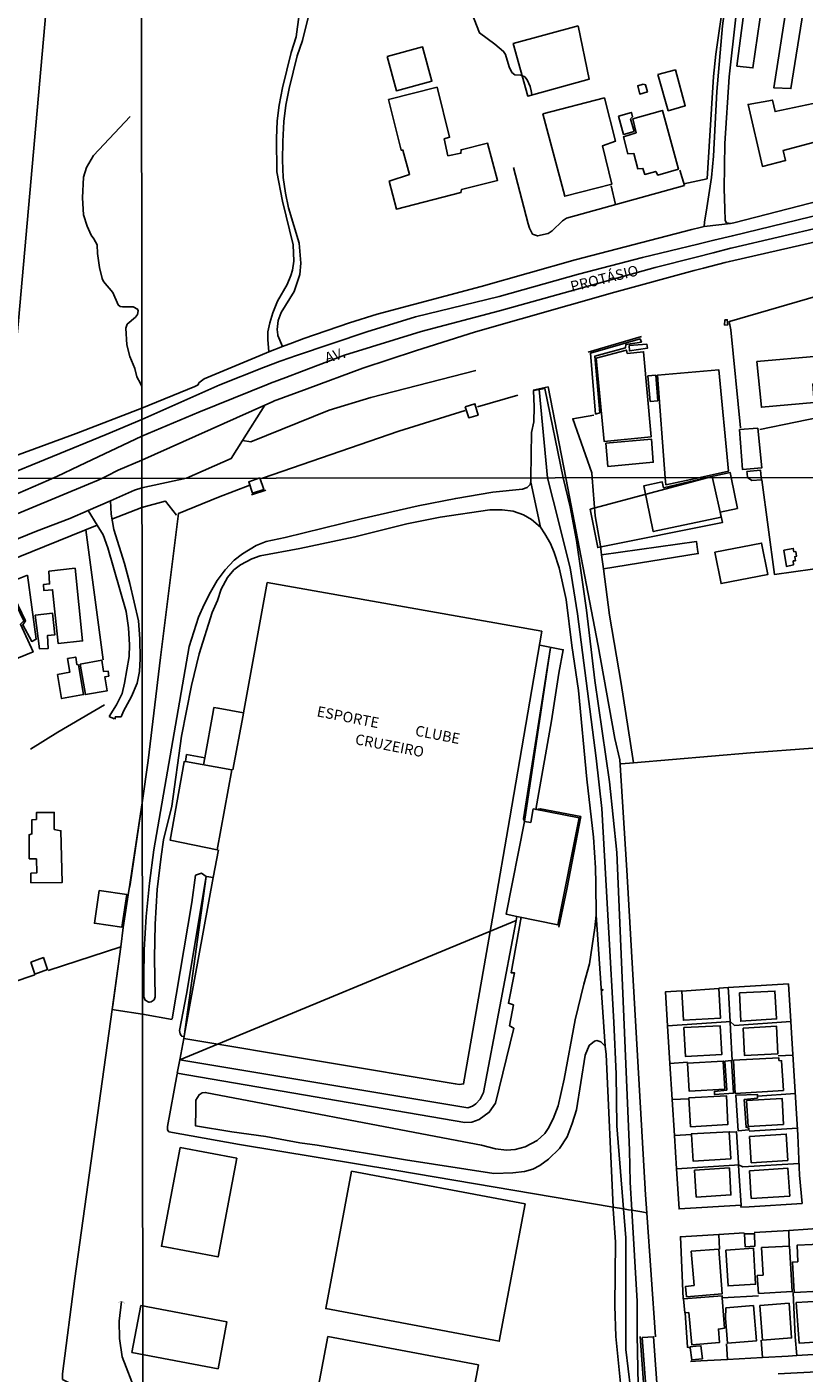
# Model space of a CAD drawing. Units: millimetres. Extents: x 185530 to 187947, y 1674286 to 1677062.
# Drawn here: x 187434 to 187619, y 1675184 to 1675504 of the extents above; entities that cross this region are included whole.
import ezdxf
from ezdxf.enums import TextEntityAlignment as Align

# ---------------------------------------------------------------- set-up
doc = ezdxf.new("R2010")
doc.units = ezdxf.units.MM
doc.header["$MEASUREMENT"] = 0
doc.layers.get('0').update_dxf_attribs({"linetype": 'CONTINUOUS'})
for name, color, linetype in [('EDIFICACAO_REFERENCIAL', 30, 'CONTINUOUS'), ('IMAGEM', 7, 'CONTINUOUS'), ('V-ARROIO', 142, 'CONTINUOUS'), ('V-BUEIRO', 5, 'CONTINUOUS'), ('V-CRUZAMENTO', 1, 'CONTINUOUS'), ('V-EDIFICACAO', 50, 'CONTINUOUS'), ('V-EIXO_DE_LOGRADOURO', 3, 'CONTINUOUS'), ('V-LOTE', 1, 'CONTINUOUS'), ('V-NOME_DOS_LOGRADOUROS', 7, 'CONTINUOUS'), ('V-QUADRA', 2, 'CONTINUOUS'), ('V-REFERENCIA', 41, 'CONTINUOUS'), ('V-TALVEGUE', 4, 'CONTINUOUS'), ('V-TESTADA', 250, 'CONTINUOUS'), ('V-VALETA', 171, 'CONTINUOUS'), ('X-LIMITE_1000', 255, 'CONTINUOUS')]:
    doc.layers.add(name, color=color, linetype=linetype)
picture_1 = doc.add_image_def('image1.jpg', size_in_pixel=(4025, 4626))

# ---------------------------------------------------------------- blocks, each defined once
blk = doc.blocks.new('305')
at = {"color": 0, "linetype": 'ByBlock', "const_width": 0.05}
blk.add_lwpolyline([(0.73, 0.39, 0.60863), (-0.73, 0.38)], format="xyb", dxfattribs=at)

msp = doc.modelspace()

# ---------------------------------------------------------------- linework, layer by layer
at = {"layer": 'EDIFICACAO_REFERENCIAL'}
for points in [[(187651.98, 1675536.97), (187652.62, 1675533.11), (187621.44, 1675526.45), (187615.62, 1675489.66), (187611.54, 1675489.88), (187617.77, 1675529.6)], [(187602.72, 1675495.03), (187606.59, 1675494.6), (187611.54, 1675528.96), (187607.24, 1675529.6)], [(187628.2, 1675491.13), (187621.94, 1675489.73), (187622.44, 1675486.42), (187611.86, 1675484.19), (187611.22, 1675486.93), (187605.45, 1675485.92), (187608.82, 1675471.18), (187614.33, 1675472.54), (187613.74, 1675474.93), (187624.79, 1675477.91), (187625.32, 1675475.21), (187631.57, 1675476.81)], [(187470.33, 1675237.76), (187465.9, 1675214.28), (187479.39, 1675211.74), (187483.82, 1675235.22)], [(187511.12, 1675232.11), (187504.97, 1675199.43), (187546.25, 1675191.65), (187552.41, 1675224.33)], [(187460.98, 1675200.14), (187458.88, 1675189.01), (187479.39, 1675185.14), (187481.49, 1675196.27)], [(187505.46, 1675192.78), (187501.35, 1675170.96), (187537.19, 1675164.21), (187541.3, 1675186.03)]]:
    msp.add_lwpolyline(points, close=True, dxfattribs=at)
at = {"layer": 'EDIFICACAO_REFERENCIAL', "linetype": 'Continuous'}
for points in [[(187564.99, 1675504.63), (187549.57, 1675500.37), (187553.02, 1675487.89), (187567.61, 1675491.91)], [(187519.57, 1675497.31), (187528, 1675499.6), (187530.22, 1675491.47), (187521.79, 1675489.18), (187519.57, 1675497.31)]]:
    msp.add_lwpolyline(points, close=True, dxfattribs=at)
msp.add_lwpolyline([(187567.85, 1675389.63), (187569.68, 1675380.5), (187599.32, 1675386.42), (187596.89, 1675397.38), (187567.85, 1675389.63)], dxfattribs=at)
at = {"layer": 'V-ARROIO'}
msp.add_lwpolyline([(187461.52, 1675177.23), (187459.85, 1675179.56), (187456.6, 1675187.95), (187455.95, 1675192.34), (187455.82, 1675196.43), (187456.4, 1675201.16)], dxfattribs=at)
at = {"layer": 'V-CRUZAMENTO'}
msp.add_point((187570.82, 1675275.3), dxfattribs=at)
at = {"layer": 'V-EDIFICACAO'}
for points in [[(187584, 1675493.06), (187586.45, 1675484.4), (187590.49, 1675485.59), (187588.15, 1675494.1), (187584, 1675493.06)], [(187531.52, 1675490.05), (187519.95, 1675487.07), (187522.95, 1675475), (187523.36, 1675475.05), (187524.91, 1675469.2), (187520.1, 1675467.68), (187521.81, 1675461.03), (187537.15, 1675464.93), (187537.31, 1675465.69), (187545.84, 1675467.84), (187543.48, 1675476.67), (187537.19, 1675475.14), (187537.13, 1675474.31), (187534.03, 1675473.7), (187533.19, 1675477.72), (187534.42, 1675478.11), (187531.52, 1675490.05)], [(187580.5, 1675490.73), (187579.18, 1675490.34), (187579.67, 1675488.37), (187581.47, 1675488.87), (187581.06, 1675490.58), (187580.5, 1675490.73)], [(187556.64, 1675483.7), (187561.83, 1675464.08), (187573.04, 1675466.95), (187570.83, 1675476.09), (187573.92, 1675477.17), (187571.26, 1675487.47), (187556.64, 1675483.7)], [(187574.65, 1675483.14), (187575.82, 1675478.78), (187578.33, 1675479.49), (187577.5, 1675482.51), (187577.93, 1675482.95), (187577.68, 1675484.02), (187574.65, 1675483.14)], [(187578.06, 1675482.49), (187578.8, 1675479.16), (187575.79, 1675478.17), (187576.85, 1675474.12), (187578.29, 1675474.23), (187579.23, 1675470.57), (187580.4, 1675470.7), (187580.85, 1675469.26), (187583.49, 1675469.99), (187583.93, 1675469.08), (187588.88, 1675470.47), (187585.06, 1675484.48), (187578.06, 1675482.49)], [(187599.88, 1675434.66), (187599.84, 1675433.4), (187600.61, 1675433.45), (187600.48, 1675434.68), (187599.88, 1675434.66)], [(187567.99, 1675426.71), (187569.16, 1675412.24), (187570.14, 1675412.55), (187568.95, 1675425.99), (187576.24, 1675428), (187576.34, 1675428.79), (187580.08, 1675429.35), (187579.74, 1675430.11), (187567.99, 1675426.71)], [(187577.12, 1675428.57), (187577.22, 1675427.27), (187581.47, 1675427.9), (187581.34, 1675428.9), (187577.12, 1675428.57)], [(187576.7, 1675426.62), (187576.5, 1675427.48), (187569.33, 1675425.58), (187571.23, 1675405.71), (187582.38, 1675406.82), (187580.58, 1675427.08), (187576.7, 1675426.62)], [(187607.49, 1675424.73), (187608.59, 1675413.85), (187621.12, 1675414.97), (187620.8, 1675419.37), (187622.55, 1675419.71), (187622.03, 1675425.98), (187607.49, 1675424.73)], [(187594.04, 1675397.12), (187600.74, 1675398.63), (187598.51, 1675422.76), (187583.89, 1675421.52), (187585.7, 1675397.11), (187585.9, 1675395.43)], [(187581.59, 1675421.33), (187582.17, 1675415.27), (187583.95, 1675415.4), (187583.48, 1675421.52), (187581.59, 1675421.33)], [(187538.18, 1675413.99), (187538.99, 1675411.37), (187541.22, 1675412.01), (187540.45, 1675414.69), (187538.18, 1675413.99)], [(187571.58, 1675405.3), (187572.09, 1675399.78), (187582.87, 1675400.77), (187582.45, 1675406.3), (187571.58, 1675405.3)], [(187607.78, 1675408.92), (187603.41, 1675408.55), (187604.14, 1675399.04), (187608.68, 1675399.43), (187607.78, 1675408.92)], [(187489.33, 1675397.1), (187486.69, 1675396.11), (187487.55, 1675393.43), (187490.23, 1675394.29), (187489.33, 1675397.1)], [(187595.73, 1675397.12), (187601.18, 1675398.33), (187601.39, 1675397.13), (187602.9, 1675389.78), (187598.82, 1675388.91), (187599.06, 1675387.71), (187582.89, 1675384.3), (187580.67, 1675395.18), (187585.02, 1675396.09), (187585.35, 1675394.73)], [(187608.53, 1675397.13), (187608.59, 1675396.63), (187606.32, 1675396.45), (187605.32, 1675397.14), (187605.21, 1675398.13), (187605.16, 1675398.58), (187608.39, 1675398.89)], [(187597.56, 1675379.43), (187599.01, 1675371.91), (187610.16, 1675374.09), (187608.64, 1675381.57), (187597.56, 1675379.43)], [(187613.94, 1675379.9), (187614.56, 1675376.02), (187616.23, 1675376.34), (187616.16, 1675377.29), (187616.67, 1675377.36), (187616.52, 1675378.3), (187616.92, 1675378.41), (187616.77, 1675379.54), (187616.34, 1675379.5), (187616.16, 1675380.27), (187613.94, 1675379.9)], [(187439.13, 1675374.85), (187439.31, 1675371.85), (187437.85, 1675371.67), (187437.96, 1675370.24), (187440.01, 1675370.43), (187441.39, 1675357.64), (187447.17, 1675358.26), (187445.38, 1675375.58), (187439.13, 1675374.85)], [(187428.9, 1675372.03), (187421.56, 1675369.22), (187426.78, 1675358.45), (187430.18, 1675353.51), (187435.37, 1675355.67), (187432.37, 1675362.24), (187433.18, 1675363.05), (187428.9, 1675372.03)], [(187434.05, 1675373.9), (187429.34, 1675372), (187433.58, 1675363.05), (187432.92, 1675362.1), (187435.07, 1675358.15), (187436.1, 1675358.66), (187434.05, 1675373.9)], [(187435.92, 1675364.4), (187436.94, 1675356.36), (187438.98, 1675356.51), (187438.8, 1675359.54), (187440.55, 1675359.72), (187440.04, 1675364.87), (187435.92, 1675364.4)], [(187558.42, 1675356.74), (187552.02, 1675315.98), (187552.26, 1675315.35)], [(187443.55, 1675354.1), (187444.1, 1675350.81), (187441.21, 1675350.26), (187442.16, 1675344.56), (187447.39, 1675345.51), (187446.18, 1675352.56), (187445.78, 1675352.67), (187445.52, 1675354.43), (187443.55, 1675354.1)], [(187446.55, 1675352.75), (187447.82, 1675345.51), (187453.01, 1675346.43), (187452.46, 1675349.75), (187453.38, 1675349.93), (187453.23, 1675351.1), (187452.13, 1675351.03), (187451.77, 1675353.66), (187446.55, 1675352.75)], [(187471.61, 1675329.59), (187471.28, 1675329.55), (187468.01, 1675310.85), (187479.2, 1675308.59), (187482.62, 1675327.63), (187471.61, 1675329.59)], [(187440.41, 1675313.44), (187440.41, 1675317.46), (187436.21, 1675317.46), (187436.17, 1675315.82), (187435.11, 1675315.74), (187435.11, 1675312.35), (187434.42, 1675312.16), (187434.49, 1675306.46), (187436.17, 1675306.43), (187436.24, 1675303.07), (187434.86, 1675302.99), (187434.86, 1675300.73), (187442.27, 1675300.8), (187442.02, 1675313.11), (187440.41, 1675313.44)], [(187550.43, 1675292.74), (187560.21, 1675290.72), (187565.26, 1675316.19), (187554.33, 1675318.29), (187553.75, 1675315.1), (187552.26, 1675315.35), (187547.93, 1675293.26), (187550.43, 1675292.74), (187550.24, 1675291.74)], [(187471.31, 1675264.15), (187470.74, 1675264.22), (187470.6, 1675264.44), (187470.34, 1675264.82), (187470.23, 1675265.6), (187471.85, 1675274.21), (187476.58, 1675302.21)], [(187451.11, 1675298.94), (187449.98, 1675291.12), (187456.52, 1675290.21), (187457.65, 1675297.95), (187451.11, 1675298.94)], [(187470.28, 1675258.63), (187538.79, 1675247.23), (187539.87, 1675247.62), (187540.69, 1675248.16), (187541.74, 1675249.23), (187542.48, 1675250.83), (187550.24, 1675291.74)], [(187434.89, 1675281.88), (187435.81, 1675279.03), (187438.8, 1675280.13), (187437.85, 1675282.94), (187434.89, 1675281.88)], [(187589.67, 1675274.95), (187590.07, 1675268.02), (187598.9, 1675268.56), (187598.47, 1675275.57), (187589.67, 1675274.95)], [(187603.37, 1675274.59), (187603.7, 1675267.8), (187612.2, 1675268.34), (187611.83, 1675274.99), (187603.37, 1675274.59)], [(187590.18, 1675266.27), (187590.55, 1675259.37), (187599.16, 1675259.88), (187598.76, 1675266.74), (187590.18, 1675266.27)], [(187604.24, 1675266.16), (187604.61, 1675259.62), (187612.52, 1675260.06), (187612.2, 1675266.6), (187604.24, 1675266.16)], [(187601.95, 1675258.5), (187602.39, 1675250.61), (187613.83, 1675251.34), (187613.4, 1675258.39), (187612.78, 1675258.46), (187612.71, 1675259.12), (187601.95, 1675258.5)], [(187591.06, 1675257.84), (187591.42, 1675251.16), (187599.92, 1675251.67), (187599.52, 1675258.32), (187591.06, 1675257.84)], [(187599.92, 1675258.32), (187600.35, 1675251.41), (187597.41, 1675251.12), (187597.48, 1675250.36), (187601.95, 1675250.65), (187601.48, 1675258.43), (187599.92, 1675258.32)], [(187591.31, 1675249.56), (187591.75, 1675242.7), (187600.65, 1675243.24), (187600.28, 1675250.07), (187591.31, 1675249.56)], [(187607.66, 1675249.97), (187607.66, 1675250.4), (187602.53, 1675250.22), (187603.08, 1675241.75), (187605.62, 1675241.93), (187605.62, 1675242.37), (187604.97, 1675242.59), (187604.53, 1675249.16), (187607.66, 1675249.52)], [(187605.08, 1675248.98), (187605.44, 1675242.77), (187613.83, 1675243.24), (187613.51, 1675249.45), (187605.08, 1675248.98)], [(187591.94, 1675240.86), (187592.36, 1675234.52), (187601.34, 1675235.1), (187600.97, 1675241.5), (187591.93, 1675240.99)], [(187605.8, 1675240.41), (187606.17, 1675234.12), (187614.85, 1675234.67), (187614.52, 1675240.95), (187605.8, 1675240.41)], [(187592.69, 1675232.34), (187593.09, 1675225.98), (187601.34, 1675226.49), (187601.01, 1675232.89), (187592.69, 1675232.34)], [(187605.8, 1675232.23), (187606.17, 1675225.66), (187615.32, 1675226.2), (187614.92, 1675232.81), (187605.8, 1675232.23)], [(187604.57, 1675217.23), (187604.75, 1675214.14), (187607.04, 1675214.29), (187606.97, 1675217.23), (187604.57, 1675217.23)], [(187600.1, 1675213.34), (187600.68, 1675204.84), (187607.22, 1675205.21), (187606.71, 1675213.85), (187600.1, 1675213.34)], [(187608.64, 1675214), (187609, 1675207.42), (187607.62, 1675207.28), (187607.91, 1675203.03), (187615.94, 1675203.5), (187615.25, 1675214.25), (187608.64, 1675214)], [(187622.33, 1675203.61), (187624.88, 1675203.75), (187624.22, 1675214.87), (187617.1, 1675214.51), (187617.25, 1675210.58), (187615.98, 1675210.47), (187616.38, 1675203.28)], [(187591.89, 1675213.13), (187592.58, 1675204.95), (187590.55, 1675204.7), (187590.8, 1675202.26), (187599.3, 1675202.95), (187598.5, 1675213.56), (187591.89, 1675213.13)], [(187590.5, 1675198.46), (187591.31, 1675198.49), (187592.04, 1675190.82), (187598.61, 1675191.33), (187598.36, 1675194.56), (187599.81, 1675194.74), (187599.29, 1675202.02), (187599.26, 1675202.48), (187590.11, 1675201.75), (187590.36, 1675198.45)], [(187622.39, 1675201.2), (187616.88, 1675200.88), (187617.61, 1675191.18), (187625.06, 1675191.69), (187624.4, 1675201.32)], [(187600.14, 1675199.61), (187600.03, 1675197.14), (187600.57, 1675191.18), (187607.4, 1675191.73), (187606.71, 1675200.16), (187600.14, 1675199.61)], [(187608.24, 1675200.19), (187608.89, 1675191.91), (187615.76, 1675192.45), (187615.18, 1675200.7), (187608.24, 1675200.19)], [(187580.23, 1675192.53), (187582.48, 1675162.92), (187585.1, 1675163.03), (187582.95, 1675192.75), (187580.23, 1675192.53)], [(187591.63, 1675190.11), (187592.04, 1675187.22), (187594.58, 1675187.51), (187594.23, 1675190.58), (187593.05, 1675190.49), (187591.6, 1675190.3)]]:
    msp.add_lwpolyline(points, close=True, dxfattribs=at)
at = {"layer": 'V-EIXO_DE_LOGRADOURO'}
for points in [[(187748.81, 1675484.06), (187723.37, 1675478.86), (187656.02, 1675464.49), (187601.75, 1675451.78), (187601.35, 1675451.68)], [(187601.35, 1675451.68), (187597.14, 1675450.62)], [(187593.06, 1675449.59), (187583.37, 1675447.15), (187546.29, 1675436.81), (187527.7, 1675431.85), (187509.43, 1675426.25), (187499.22, 1675422.38)], [(187597.14, 1675450.62), (187593.06, 1675449.59)], [(187499.22, 1675422.38), (187495.53, 1675420.98)], [(187491.3, 1675419.36), (187474.83, 1675412.68), (187461.26, 1675406.97)], [(187495.53, 1675420.98), (187491.81, 1675419.57), (187491.3, 1675419.36)], [(187557.75, 1675397.08), (187555.75, 1675418.11)], [(187446.36, 1675399.92), (187461.26, 1675406.97)], [(187440.62, 1675397.2), (187441.03, 1675397.4), (187446.36, 1675399.92)], [(187419.17, 1675388.35), (187431.75, 1675393.35), (187439.03, 1675396.52), (187440.62, 1675397.2)], [(187559.08, 1675391.77), (187557.75, 1675397.08)], [(187572.28, 1675288.86), (187570.62, 1675318.42), (187569.31, 1675330.41), (187564.85, 1675364.75), (187563.13, 1675375.63), (187559.08, 1675391.77)], [(187575.83, 1675223.16), (187574.23, 1675242.92), (187574.03, 1675255.2), (187573.48, 1675267.6), (187572.28, 1675288.86)], [(187567.8, 1675134.02), (187569.69, 1675134.36), (187573.73, 1675138.57), (187576.65, 1675142.89), (187579.45, 1675150.12), (187580.82, 1675154.29), (187580.94, 1675158.61), (187580.47, 1675162.23), (187577.99, 1675175.91), (187576.33, 1675189.71), (187576.39, 1675216.26), (187575.83, 1675223.15)], [(187575.83, 1675223.15), (187575.83, 1675223.16)]]:
    msp.add_lwpolyline(points, dxfattribs=at)
at = {"layer": 'V-LOTE'}
for points in [[(187597.77, 1675497.84), (187603.7, 1675539.33)], [(187406.45, 1675513.91), (187423.96, 1675512.55), (187436.61, 1675511.38), (187438.76, 1675511.33), (187431.92, 1675434.41), (187429.37, 1675407.7)], [(187590.18, 1675467.04), (187595.68, 1675468.23), (187597.2, 1675492.53), (187597.77, 1675497.84)], [(187553.41, 1675456.48), (187553.14, 1675457.51), (187549.67, 1675470.91)], [(187589.23, 1675470.28), (187590.29, 1675466.65)], [(187590.29, 1675466.65), (187562.28, 1675458.84), (187561.33, 1675458.18), (187558.83, 1675455.8), (187557.85, 1675455.17), (187555.35, 1675454.62), (187554.18, 1675455.07), (187553.94, 1675455.51), (187553.41, 1675456.48)], [(187573.93, 1675462.12), (187572.83, 1675466.52)], [(187626.35, 1675441.63), (187601.05, 1675434.26), (187600.95, 1675434.23)], [(187600.95, 1675434.23), (187601.29, 1675432.26), (187603.59, 1675408.94)], [(187541.04, 1675413.93), (187550.69, 1675416.71)], [(187554.34, 1675417.97), (187557.88, 1675418.75)], [(187557.91, 1675418.75), (187562.12, 1675397.08)], [(187489.97, 1675397), (187522.35, 1675408.2), (187538.14, 1675413.08)], [(187568.36, 1675397.09), (187568.3, 1675398.28), (187563.74, 1675411.13), (187568.75, 1675412.02)], [(187608.22, 1675408.61), (187625.2, 1675412.03), (187626.21, 1675412.23)], [(187581.03, 1675226.53), (187576.62, 1675303.7), (187574.92, 1675330), (187573.74, 1675335.1), (187569.81, 1675357.12), (187562.12, 1675397.08)], [(187570.58, 1675378.76), (187570.3, 1675380.88), (187569.04, 1675388.01), (187568.36, 1675397.09)], [(187608.72, 1675396.6), (187611.7, 1675374.1), (187629.77, 1675376.63)], [(187461.36, 1675319.77), (187462.79, 1675329.79), (187465.68, 1675354.37), (187469.98, 1675388.59), (187479.46, 1675392.49), (187486.93, 1675395.36)], [(187461.28, 1675389.99), (187454.13, 1675387.27)], [(187466.83, 1675391.52), (187461.28, 1675389.99)], [(187469.52, 1675388.17), (187466.84, 1675391.52), (187466.83, 1675391.52)], [(187404.19, 1675367), (187450.62, 1675385.84)], [(187447.9, 1675384.71), (187452.09, 1675353.75)], [(187450.62, 1675385.84), (187450.67, 1675385.86)], [(187570.58, 1675378.76), (187593.14, 1675381.94), (187593.44, 1675380.05), (187593.56, 1675379.07), (187571.02, 1675375.39)], [(187571.02, 1675375.39), (187570.58, 1675378.76)], [(187578.2, 1675329.28), (187578.04, 1675330.29), (187575.23, 1675348.18), (187572.47, 1675364.41), (187571.02, 1675375.39)], [(187491.06, 1675372.19), (187485.42, 1675341.18)], [(187556.41, 1675360.63), (187491.06, 1675372.19)], [(187548.8, 1675316.22), (187556.41, 1675360.63)], [(187555.87, 1675357.23), (187561.47, 1675356.16), (187560.45, 1675350.61), (187558.69, 1675339.27), (187555.2, 1675319.55), (187554.96, 1675318.17)], [(187476.2, 1675330.48), (187478.19, 1675341.41), (187478.37, 1675342.42)], [(187478.37, 1675342.42), (187479.37, 1675342.24), (187485.42, 1675341.18)], [(187485.31, 1675340.61), (187482.87, 1675327.61)], [(187485.42, 1675341.18), (187485.31, 1675340.6)], [(187652.06, 1675335.33), (187620.83, 1675332.75), (187606.04, 1675331.67), (187578.2, 1675329.28)], [(187471.61, 1675329.59), (187471.88, 1675331.25)], [(187471.88, 1675331.25), (187471.89, 1675331.28)], [(187471.88, 1675331.25), (187476.24, 1675330.47)], [(187475.94, 1675328.82), (187476.26, 1675330.47)], [(187578.2, 1675329.28), (187575.28, 1675329.03)], [(187461.36, 1675319.77), (187458.44, 1675300.34), (187458.23, 1675299.29)], [(187544.9, 1675293.7), (187548.8, 1675316.22)], [(187479.45, 1675308.56), (187478.25, 1675302.03)], [(187474.01, 1675302.55), (187473.15, 1675296.05), (187468.5, 1675268.36)], [(187478.25, 1675302.03), (187471.41, 1675264.71), (187471.23, 1675263.71)], [(187476.58, 1675302.21), (187475.45, 1675303.03), (187474.01, 1675302.55)], [(187478.25, 1675302.03), (187476.59, 1675302.2), (187476.58, 1675302.21)], [(187458.23, 1675299.29), (187458.15, 1675298.91), (187458.17, 1675298.91)], [(187469.69, 1675255.41), (187538.07, 1675243.71), (187539.74, 1675243.81), (187541.49, 1675244.39), (187543.87, 1675246.13), (187545.35, 1675248.28), (187549.69, 1675266.14), (187548.66, 1675266.71), (187549.64, 1675271.7), (187548.42, 1675272.09), (187549.85, 1675279.33), (187549.07, 1675279.35), (187551.5, 1675292.52)], [(187536.78, 1675252.76), (187537.77, 1675252.87), (187544.9, 1675293.7)], [(187456.25, 1675285.46), (187456.82, 1675290.08)], [(187438.99, 1675279.83), (187456.25, 1675285.46)], [(187456.25, 1675285.46), (187454.18, 1675270.56)], [(187456.25, 1675285.48), (187456.25, 1675285.46)], [(187398.7, 1675266.29), (187435.82, 1675278.86)], [(187589.68, 1675275.01), (187585.77, 1675274.77), (187586.28, 1675266.72)], [(187600.68, 1675275.81), (187598.46, 1675275.68)], [(187615.62, 1675267.75), (187615.04, 1675276.68), (187600.68, 1675275.81)], [(187601.14, 1675267.71), (187601.14, 1675267.74), (187600.74, 1675274.81), (187600.68, 1675275.81)], [(187454.18, 1675270.56), (187445.32, 1675206.56), (187442.38, 1675183.94), (187442.41, 1675182.58), (187461.52, 1675172.9)], [(187461.41, 1675269.46), (187455.18, 1675270.41), (187454.18, 1675270.56)], [(187461.41, 1675269.46), (187468.48, 1675268.25)], [(187586.28, 1675266.72), (187600.22, 1675267.65), (187601.14, 1675267.71)], [(187586.28, 1675266.72), (187586.84, 1675257.75)], [(187601.14, 1675267.71), (187602.22, 1675266.81), (187615.62, 1675267.75)], [(187601.67, 1675258.47), (187601.25, 1675265.74), (187601.14, 1675267.71)], [(187615.79, 1675265.05), (187615.62, 1675267.75)], [(187617.68, 1675231.16), (187617.28, 1675240.73), (187615.79, 1675265.05)], [(187471.23, 1675263.71), (187471.21, 1675263.71), (187470.28, 1675258.63)], [(187536.78, 1675252.76), (187535.77, 1675252.93), (187471.23, 1675263.71)], [(187470.28, 1675258.63), (187469.69, 1675255.41)], [(187612.61, 1675259.53), (187616.09, 1675259.73)], [(187591.03, 1675258.06), (187586.84, 1675257.75)], [(187586.84, 1675257.75), (187587.38, 1675249.15)], [(187469.66, 1675255.29), (187467.36, 1675242.72), (187467.33, 1675241.98), (187467.71, 1675241.47), (187484.5, 1675238.44), (187521.38, 1675232.38)], [(187587.38, 1675249.15), (187591.32, 1675249.33)], [(187587.38, 1675249.15), (187587.91, 1675240.6)], [(187607.66, 1675249.97), (187616.64, 1675250.58)], [(187587.91, 1675240.6), (187591.94, 1675240.86)], [(187587.91, 1675240.6), (187588.41, 1675232.69)], [(187603.17, 1675233.6), (187603.14, 1675234.12), (187602.69, 1675241.5), (187600.98, 1675241.41)], [(187605.66, 1675241.66), (187617.17, 1675242.37)], [(187603.17, 1675233.6), (187602.21, 1675233.54), (187588.41, 1675232.69)], [(187603.17, 1675233.6), (187604.21, 1675233.18), (187617.56, 1675233.97)], [(187603.75, 1675224.01), (187603.26, 1675232.12), (187603.17, 1675233.6)], [(187521.38, 1675232.38), (187573.36, 1675223.57)], [(187588.41, 1675232.69), (187589.01, 1675223.15), (187603.77, 1675224.01), (187603.73, 1675223.59), (187605.69, 1675223.67), (187618.29, 1675224.44), (187617.68, 1675231.16)], [(187573.36, 1675223.57), (187575.83, 1675223.15)], [(187581.34, 1675222.22), (187581.03, 1675226.53)], [(187575.83, 1675223.15), (187576.99, 1675222.96)], [(187576.99, 1675222.96), (187577.77, 1675222.83)], [(187577.77, 1675222.83), (187580.17, 1675222.42)], [(187580.17, 1675222.42), (187581.34, 1675222.22)], [(187583.45, 1675192.75), (187581.34, 1675222.22)], [(187581.34, 1675222.22), (187581.35, 1675222.22)], [(187589.99, 1675201.76), (187589.33, 1675216.51), (187598.51, 1675217.06)], [(187598.51, 1675217.06), (187604.52, 1675217.42)], [(187598.64, 1675213.58), (187598.51, 1675217.06)], [(187606.9, 1675217.5), (187615.13, 1675218.03)], [(187615.13, 1675218.03), (187624.14, 1675218.62)], [(187615.23, 1675214.25), (187615.13, 1675218.03)], [(187599.29, 1675202.02), (187607.88, 1675202.51)], [(187617.02, 1675188.25), (187616.64, 1675192.73), (187616.16, 1675203.24)], [(187591.63, 1675190.11), (187591, 1675190.25), (187590.5, 1675198.46)], [(187608.58, 1675191.89), (187608.83, 1675187.8)], [(187600.5, 1675187.35), (187600.26, 1675191.08)], [(187614.98, 1675188.12), (187617.02, 1675188.25)], [(187617.02, 1675188.25), (187641.71, 1675189.77)], [(187594.16, 1675187.02), (187600.5, 1675187.35)], [(187600.5, 1675187.35), (187608.83, 1675187.79)], [(187608.83, 1675187.79), (187614.98, 1675188.12)], [(187608.83, 1675187.8), (187608.83, 1675187.79)]]:
    msp.add_lwpolyline(points, dxfattribs=at)
at = {"layer": 'V-QUADRA'}
for points in [[(187416.42, 1675396.92), (187445.67, 1675407.66), (187461.25, 1675413.65), (187473.82, 1675418.8), (187474.62, 1675419.22), (187474.79, 1675419.66), (187476.06, 1675420.66), (187489.39, 1675426.19), (187491.49, 1675427.06), (187494.68, 1675428.31), (187497.05, 1675429.2), (187499.77, 1675430.21), (187510.63, 1675433.93), (187517.18, 1675435.98), (187541.95, 1675442.56), (187564.29, 1675448.96), (187592.03, 1675456.15), (187594.04, 1675456.63), (187594.99, 1675456.86), (187601.24, 1675457.56), (187602.07, 1675457.77), (187669.39, 1675475.07)], [(187657.36, 1675468.19), (187601.7, 1675454.66), (187597.31, 1675453.59), (187593.49, 1675452.66), (187580.32, 1675449.46), (187565.06, 1675445.49), (187546.23, 1675440.22), (187526.36, 1675435.34), (187514.76, 1675431.82), (187498.02, 1675426.17), (187494.38, 1675424.94), (187494.16, 1675424.85), (187490.2, 1675423.29), (187479.82, 1675419.18), (187461.25, 1675410.99), (187452.8, 1675407.39), (187427.17, 1675396.93)], [(187627, 1675454.52), (187600.98, 1675448.55), (187600.98, 1675448.55), (187599.98, 1675448.32), (187594.81, 1675446.99), (187592.61, 1675446.39), (187592.61, 1675446.39), (187573.76, 1675441.23), (187540.63, 1675431.81), (187526.3, 1675427.29), (187513.81, 1675423.13), (187500.54, 1675418.24), (187500.54, 1675418.24), (187492.53, 1675415.28), (187492.46, 1675415.25), (187492.46, 1675415.25), (187490.54, 1675414.39), (187490.54, 1675414.39), (187485.19, 1675405.95), (187485.19, 1675405.95), (187482.5, 1675401.71), (187471.91, 1675396.98), (187461.27, 1675394.7), (187461.27, 1675394.7), (187459.54, 1675394.17), (187453.76, 1675391.64), (187453.76, 1675391.64), (187448.49, 1675389.33), (187448.49, 1675389.33), (187444.11, 1675387.41), (187436.17, 1675384.38), (187423.7, 1675379.28)], [(187579.28, 1675181.25), (187579.04, 1675193.17), (187579.07, 1675201.21), (187577.77, 1675222.83), (187577.77, 1675222.83), (187577.37, 1675229.49), (187577.21, 1675237.12), (187574.2, 1675307.92), (187572.44, 1675324.76), (187568.99, 1675348.88), (187566.99, 1675365.62), (187565.83, 1675373.91), (187564.64, 1675382.2), (187563.14, 1675390.15), (187561.48, 1675397.08), (187561.48, 1675397.08), (187557.06, 1675418.36), (187555.75, 1675418.11), (187555.75, 1675418.11), (187554.39, 1675417.85), (187554.58, 1675413.98), (187554.45, 1675410.42), (187553.89, 1675407.89), (187553.77, 1675397.07), (187553.79, 1675396.01), (187556.04, 1675385.31), (187557.12, 1675383.79), (187558.44, 1675381.48), (187559.29, 1675379.31), (187560.52, 1675375.63), (187562.2, 1675368.13), (187563.48, 1675357.17), (187565.09, 1675346.5), (187567.08, 1675325.37), (187568.68, 1675311.62), (187569.16, 1675304.31), (187569.24, 1675300.56), (187569.33, 1675293.07), (187571.43, 1675261.87), (187571.67, 1675259.89), (187573.36, 1675223.57), (187573.38, 1675223.14), (187573.91, 1675215.26), (187573.75, 1675200.06), (187573.94, 1675192.8), (187576.01, 1675172.15)], [(187490.54, 1675414.39), (187461.27, 1675401.28), (187455.59, 1675398.86), (187452.87, 1675397.47), (187451.92, 1675396.98), (187450.87, 1675396.54), (187448.55, 1675395.58), (187421.23, 1675384.23)], [(187612.55, 1675183.9), (187623.18, 1675184.45)]]:
    msp.add_lwpolyline(points, dxfattribs=at)
for points in [[(187553.77, 1675397.07), (187553.77, 1675397.07)], [(187453.5, 1675340.28), (187453.5, 1675340.28)], [(187573.36, 1675223.57), (187573.36, 1675223.57)]]:
    msp.add_lwpolyline(points, close=True, dxfattribs=at)
msp.add_point((187570.81, 1675275.23), dxfattribs=at)
at = {"layer": 'V-REFERENCIA'}
for points in [[(187595.47, 1675460.27), (187596.71, 1675468.56), (187597.23, 1675473.6), (187597.96, 1675488.95), (187599.37, 1675504.61), (187604.53, 1675543.2), (187608.29, 1675568), (187617.08, 1675616.22), (187619.64, 1675632.15), (187621.56, 1675647.52), (187622.58, 1675657.99), (187626.93, 1675694.6), (187628.66, 1675707.22), (187631.02, 1675722.74), (187636.05, 1675759.63), (187638.52, 1675775.56), (187642.36, 1675813.55), (187644.2, 1675829.77), (187646.46, 1675846.07), (187648.5, 1675866.23)], [(187599.91, 1675461.17), (187599.74, 1675465.83), (187599.87, 1675476.63), (187600.93, 1675492.51), (187602.48, 1675506.69), (187603.21, 1675511.23), (187604.35, 1675520.47), (187610.13, 1675557.02), (187612.74, 1675575.34), (187617.21, 1675599.22)], [(187493.63, 1675430.92), (187493.57, 1675431.07), (187493.44, 1675432.39), (187493.71, 1675434.5), (187494.42, 1675436.41), (187497.45, 1675441.37), (187498.79, 1675445.46), (187499.08, 1675448.14), (187498.68, 1675452.9), (187496.1, 1675461.3), (187495.39, 1675464.8), (187494.89, 1675468.51), (187494.69, 1675472.62), (187494.76, 1675477.05), (187495.05, 1675481.82), (187495.53, 1675485.76), (187496.26, 1675489.72), (187498.18, 1675497.48), (187499.44, 1675501.08), (187501.15, 1675507.83), (187503.62, 1675531.38), (187504.04, 1675544.99), (187503.69, 1675546.01), (187503.07, 1675546.11)], [(187499.21, 1675511.54), (187497.99, 1675501.95), (187496.8, 1675498.28), (187494.73, 1675489.89), (187493.89, 1675485.74), (187493.46, 1675481.97), (187493.24, 1675477.84), (187493.37, 1675469.88), (187494.68, 1675462.86), (187497.25, 1675452.49), (187497.39, 1675448.65), (187497.1, 1675446.48), (187496.66, 1675445.19), (187495.82, 1675443.07), (187493.51, 1675439.07), (187492.38, 1675436.29), (187491.69, 1675433.95), (187491.22, 1675431.81), (187491.18, 1675430.45), (187491.22, 1675430.02)], [(187601.24, 1675457.56), (187600.31, 1675457.76), (187600.01, 1675458.33), (187599.91, 1675461.17)], [(187594.99, 1675456.86), (187594.99, 1675456.9), (187595.1, 1675457.86)], [(187595.1, 1675457.86), (187595.26, 1675458.9), (187595.47, 1675460.27)], [(187491.22, 1675430.02), (187491.49, 1675427.06)], [(187494.68, 1675428.31), (187493.63, 1675430.92)], [(187461.71, 1675278.14), (187461.77, 1675284.78), (187462.29, 1675292.68), (187463.1, 1675300.62), (187464.13, 1675308.54), (187472.48, 1675356.91), (187474.73, 1675363.9), (187476.1, 1675366.92), (187477.58, 1675369.87), (187479.2, 1675372.64), (187481.05, 1675375.22), (187483.2, 1675377.5), (187485.19, 1675378.99), (187488.47, 1675380.96), (187490.82, 1675381.93), (187495.32, 1675382.86), (187513.44, 1675387.31), (187527, 1675390.4), (187535.9, 1675392.16), (187544.74, 1675393.64), (187551.81, 1675394.36), (187552.9, 1675394.79), (187553.58, 1675395.45), (187553.79, 1675396.01), (187553.77, 1675397.07)], [(187453.76, 1675391.64), (187453.92, 1675388.42), (187454.58, 1675384.75), (187457.13, 1675376.66), (187458.37, 1675371.92), (187460.42, 1675363.04), (187460.81, 1675358.75), (187460.85, 1675354.03), (187460.66, 1675351.04), (187460.12, 1675348.25), (187458.81, 1675345.06), (187456.89, 1675341.54), (187456.32, 1675340.22)], [(187448.49, 1675389.33), (187450.62, 1675385.84)], [(187463.1, 1675272.34), (187463.44, 1675272.4), (187464.15, 1675272.9), (187464.41, 1675273.62), (187464.27, 1675282.91), (187464.4, 1675290.89), (187464.91, 1675299.1), (187465.83, 1675307.02), (187466.43, 1675310.95), (187468.36, 1675318.97), (187470.72, 1675335.6), (187473.07, 1675347.71), (187474.91, 1675355.22), (187477.96, 1675365.07), (187479.23, 1675367.93), (187480.11, 1675370.59), (187481.62, 1675373.4), (187483.13, 1675375.21), (187484.69, 1675376.35), (187487.4, 1675377.82), (187489.38, 1675378.51), (187498.84, 1675380.28), (187511.92, 1675383.03), (187524.31, 1675386.15), (187532.22, 1675387.73), (187544.05, 1675389.47), (187546.97, 1675389.46), (187549.58, 1675389.12), (187552, 1675388.31), (187553.92, 1675387.2), (187556.04, 1675385.31)], [(187450.62, 1675385.84), (187452.04, 1675383.51), (187453.17, 1675380.41), (187457.51, 1675365.27), (187458.11, 1675361.36), (187458.31, 1675357.35), (187458.2, 1675354.53), (187457.12, 1675348.22), (187456.57, 1675345.76), (187455.25, 1675343.11), (187453.5, 1675340.28)], [(187453.5, 1675340.28), (187454.7, 1675339.75)], [(187454.89, 1675339.67), (187454.91, 1675340.18)], [(187456.32, 1675340.22), (187454.91, 1675340.18)], [(187569.33, 1675293.07), (187569.02, 1675290.02), (187567.72, 1675281.43), (187566.37, 1675276.62), (187564.31, 1675268.11), (187561.71, 1675254.02), (187560.25, 1675247.66), (187559.06, 1675244.58), (187557.92, 1675242.28), (187557.06, 1675241.11), (187555.28, 1675239.46), (187552.44, 1675237.92), (187550, 1675237.25), (187547.98, 1675237.14), (187545.37, 1675237.41), (187542.03, 1675238.28), (187536.19, 1675239.43), (187476.32, 1675250.87), (187475.57, 1675250.79), (187474.92, 1675250.31), (187474.08, 1675249.02), (187474.06, 1675246.66)], [(187461.71, 1675278.14), (187461.76, 1675273.6), (187462.04, 1675272.8), (187462.94, 1675272.31), (187463.1, 1675272.34)], [(187474.06, 1675246.66), (187474.04, 1675242.91), (187482.65, 1675241.48), (187490.77, 1675240.34), (187498.85, 1675238.85), (187502.97, 1675238.32), (187523.97, 1675234.82), (187544.97, 1675231.57), (187549.52, 1675231.75), (187552.22, 1675232.04), (187554.25, 1675232.59), (187555.94, 1675233.46), (187558, 1675235), (187560.57, 1675237.52), (187562.37, 1675240.32), (187563.59, 1675243.43), (187564.61, 1675246.7), (187566.72, 1675259.72), (187567.6, 1675262.06), (187568.88, 1675263.02), (187569.49, 1675263.18), (187570.4, 1675262.87), (187571.43, 1675261.87), (187571.67, 1675259.89)]]:
    msp.add_lwpolyline(points, dxfattribs=at)
at = {"layer": 'V-TALVEGUE'}
for points in [[(187450.67, 1675450.44), (187450.61, 1675452.48), (187449.87, 1675453.94), (187449.23, 1675454.82), (187448.27, 1675456.97), (187447.41, 1675459.66), (187447.11, 1675463.68), (187447.36, 1675468.61), (187448.1, 1675470.89), (187449.79, 1675473.79), (187458.48, 1675483.04)], [(187450.67, 1675450.44), (187451.19, 1675447.1), (187451.78, 1675444.5), (187452.17, 1675443.76), (187454.34, 1675441.14), (187455.62, 1675438.21), (187456.11, 1675437.85), (187456.73, 1675437.73), (187459.17, 1675437.79), (187460.2, 1675437.21), (187460.34, 1675436.78), (187460.23, 1675435.95), (187459.73, 1675435.32), (187457.73, 1675433.63), (187457.44, 1675432.7), (187457.71, 1675428.74), (187458.38, 1675425.96), (187459.6, 1675423.07), (187460.05, 1675421.09), (187460.9, 1675419.49)], [(187460.9, 1675419.49), (187461.25, 1675418.84)]]:
    msp.add_lwpolyline(points, dxfattribs=at)
at = {"layer": 'V-TESTADA'}
for points in [[(187597.77, 1675497.84), (187603.7, 1675539.33)], [(187590.18, 1675467.04), (187595.68, 1675468.23), (187597.2, 1675492.53), (187597.77, 1675497.84)], [(187590.29, 1675466.65), (187562.28, 1675458.84), (187561.33, 1675458.18), (187558.83, 1675455.8), (187557.85, 1675455.17), (187555.35, 1675454.62), (187554.18, 1675455.07), (187553.94, 1675455.51), (187553.41, 1675456.48)], [(187626.35, 1675441.63), (187601.05, 1675434.26), (187600.95, 1675434.23)], [(187567.41, 1675426.99), (187580.06, 1675430.71)], [(187541.04, 1675413.93), (187550.69, 1675416.71)], [(187554.34, 1675417.97), (187557.88, 1675418.75)], [(187557.91, 1675418.75), (187562.12, 1675397.08)], [(187489.97, 1675397), (187522.35, 1675408.2), (187538.14, 1675413.08)], [(187581.03, 1675226.53), (187576.62, 1675303.7), (187574.92, 1675330), (187573.74, 1675335.1), (187569.81, 1675357.12), (187562.12, 1675397.08)], [(187461.36, 1675319.77), (187462.79, 1675329.79), (187465.68, 1675354.37), (187469.98, 1675388.59), (187479.46, 1675392.49), (187486.93, 1675395.36)], [(187487.36, 1675393.03), (187490.71, 1675394.17)], [(187461.28, 1675389.99), (187454.13, 1675387.27)], [(187466.83, 1675391.52), (187461.28, 1675389.99)], [(187404.19, 1675367), (187450.62, 1675385.84)], [(187447.9, 1675384.71), (187452.09, 1675353.75)], [(187450.62, 1675385.84), (187450.67, 1675385.86)], [(187491.06, 1675372.19), (187485.42, 1675341.18)], [(187556.41, 1675360.63), (187491.06, 1675372.19)], [(187555.87, 1675357.23), (187561.47, 1675356.16), (187560.45, 1675350.61), (187558.69, 1675339.27), (187555.2, 1675319.55), (187554.96, 1675318.17)], [(187476.2, 1675330.48), (187478.19, 1675341.41), (187478.37, 1675342.42)], [(187485.42, 1675341.18), (187485.31, 1675340.6)], [(187471.61, 1675329.59), (187471.88, 1675331.25)], [(187471.88, 1675331.25), (187471.89, 1675331.28)], [(187461.36, 1675319.77), (187458.23, 1675299.29)], [(187554.96, 1675318.17), (187556.1, 1675318.35), (187565.63, 1675316.47)], [(187560.39, 1675290.17), (187562.33, 1675299.2), (187565.63, 1675316.47)], [(187474.01, 1675302.55), (187473.15, 1675296.05), (187468.5, 1675268.36)], [(187458.17, 1675298.91), (187456.82, 1675290.08)], [(187458.23, 1675299.29), (187458.17, 1675298.91)], [(187469.69, 1675255.41), (187538.07, 1675243.71), (187539.74, 1675243.81), (187541.49, 1675244.39), (187543.87, 1675246.13), (187545.35, 1675248.28), (187549.69, 1675266.14), (187548.66, 1675266.71), (187549.64, 1675271.7), (187548.42, 1675272.09), (187549.85, 1675279.33), (187549.07, 1675279.35), (187551.5, 1675292.52)], [(187456.25, 1675285.46), (187456.82, 1675290.08)], [(187456.25, 1675285.46), (187454.32, 1675271.56), (187454.18, 1675270.56)], [(187456.25, 1675285.48), (187456.25, 1675285.46)], [(187461.41, 1675269.46), (187455.18, 1675270.41), (187454.18, 1675270.56)], [(187461.41, 1675269.46), (187468.48, 1675268.25)], [(187617.68, 1675231.16), (187617.28, 1675240.73), (187615.79, 1675265.05)], [(187469.66, 1675255.29), (187467.36, 1675242.72), (187467.33, 1675241.98), (187467.71, 1675241.47), (187484.5, 1675238.44), (187521.38, 1675232.38)], [(187521.38, 1675232.38), (187573.36, 1675223.57)], [(187573.36, 1675223.57), (187575.83, 1675223.16)], [(187581.34, 1675222.22), (187581.03, 1675226.53)], [(187575.83, 1675223.16), (187576.99, 1675222.96)], [(187576.99, 1675222.96), (187577.77, 1675222.83)], [(187577.77, 1675222.83), (187580.17, 1675222.42)], [(187580.17, 1675222.42), (187581.34, 1675222.22)], [(187583.45, 1675192.75), (187581.34, 1675222.22)], [(187581.34, 1675222.22), (187581.35, 1675222.22)], [(187581.57, 1675169.81), (187580.9, 1675177.4), (187579.78, 1675192.78)], [(187614.98, 1675188.12), (187617.02, 1675188.25)], [(187617.02, 1675188.25), (187641.71, 1675189.77)], [(187594.16, 1675187.02), (187591.75, 1675186.86)], [(187594.16, 1675187.02), (187600.5, 1675187.35)], [(187600.5, 1675187.35), (187608.83, 1675187.8)], [(187608.83, 1675187.8), (187614.98, 1675188.12)]]:
    msp.add_lwpolyline(points, dxfattribs=at)
at = {"layer": 'V-VALETA'}
for points in [[(187553.81, 1675489.11), (187553.57, 1675490.18), (187552.86, 1675491.77), (187552.3, 1675492.49), (187551.36, 1675492.89), (187549.95, 1675492.96), (187549.27, 1675493.53), (187548.62, 1675494.84), (187547.7, 1675497.76), (187547.28, 1675498.53), (187545.24, 1675500.28), (187541.57, 1675502.93), (187537.89, 1675512.37)], [(187553.99, 1675488.29), (187553.81, 1675489.11)], [(187487.19, 1675405.67), (187505.81, 1675413.2), (187515.73, 1675416.22), (187540.71, 1675422.62)], [(187485.19, 1675405.95), (187487.19, 1675405.67)], [(187452.36, 1675343.06), (187441.3, 1675336.58), (187434.81, 1675332.56)]]:
    msp.add_lwpolyline(points, dxfattribs=at)
at = {"layer": 'X-LIMITE_1000'}
for p, q in [((187462.53, 1674288.37), (187459.39, 1677059.76)), ((187943.53, 1675397.51), (185532.24, 1675394.62))]:
    msp.add_line(p, q, dxfattribs=at)

# ---------------------------------------------------------------- block references
at = {"layer": 'V-BUEIRO', "xscale": 0.999997868680971, "yscale": 0.999997868680971, "zscale": 0.999997868680971, "rotation": 353}
msp.add_blockref('305', (187456.37, 1675200.34), dxfattribs=at)

# ---------------------------------------------------------------- texts
at = {"layer": 'V-NOME_DOS_LOGRADOUROS'}
for s, rotation, p in [('PROTÁSIO', 14, (187563.71, 1675440.55)), ('AV.', 17, (187505.43, 1675423.58)), ('ESPORTE', 349, (187502.56, 1675339.59)), ('CRUZEIRO', 349, (187511.67, 1675332.97)), ('CLUBE', 349, (187525.95, 1675335.01))]:
    msp.add_text(s, height=2.5, rotation=rotation, dxfattribs=at).set_placement(p, align=Align.BOTTOM_LEFT)

# ---------------------------------------------------------------- referenced raster images: frames only (the image files are external)
at = {"layer": 'IMAGEM'}
image = msp.add_image(picture_1, insert=(185530.46, 1674286.06), size_in_units=(2415.42, 2776.08), dxfattribs=at)
image.dxf.flags = 7

doc.saveas('drawing.dxf')
